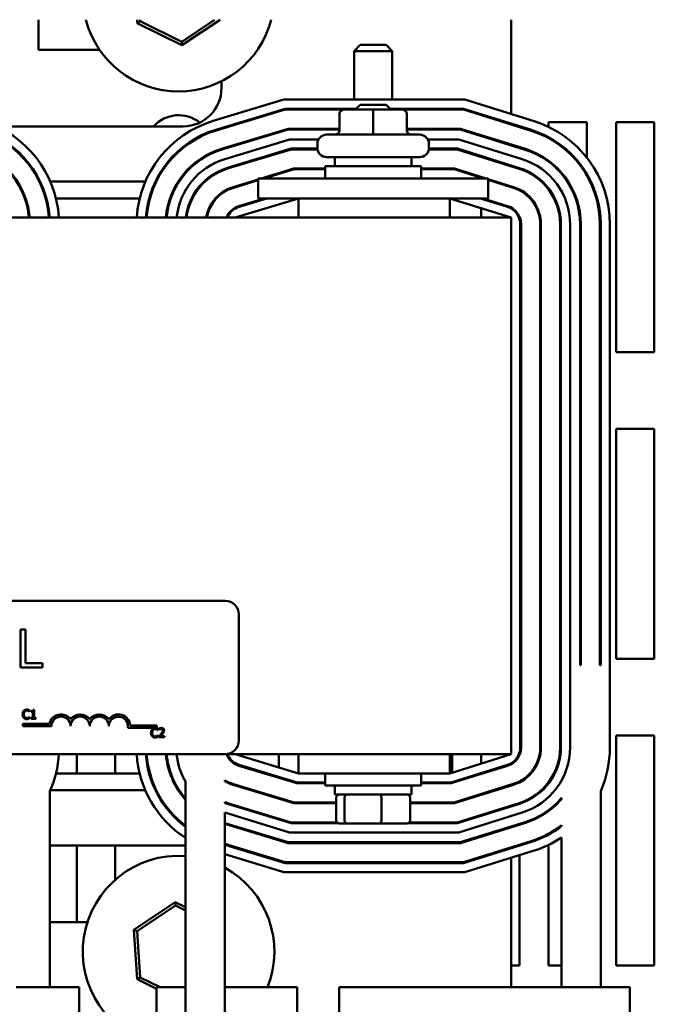
# Model space of a CAD drawing. Units: inches. Extents: x 0.05 to 2.15, y 0.02 to 1.67.
# Drawn here: x 0.82 to 0.89, y 1.46 to 1.57 of the extents above; entities that cross this region are included whole.
import ezdxf

# ---------------------------------------------------------------- set-up
doc = ezdxf.new("R2010")
doc.units = ezdxf.units.IN
doc.header["$LTSCALE"] = 0.1
doc.header["$MEASUREMENT"] = 0
doc.layers.add('Visible (ANSI)', color=7, linetype='Continuous', lineweight=50)

msp = doc.modelspace()

# ---------------------------------------------------------------- linework, layer by layer
at = {"layer": 'Visible (ANSI)'}
for p, q in [((0.8195351251318411, 1.57206250378105), (0.8195351251318411, 1.568502126580261)), ((0.8312419307307184, 1.572062503781054), (0.8312703861418743, 1.571636569736089)), ((0.831619219069015, 1.571870287790349), (0.8312703861418743, 1.571636569736089)), ((0.831619219069015, 1.571870287790349), (0.8316063776793425, 1.572062503781054)), ((0.8365367492472866, 1.569452916890019), (0.831619219069015, 1.571870287790349)), ((0.8404316551701921, 1.572062503781054), (0.8365367492472866, 1.569452916890019)), ((0.8365647385560285, 1.56903395968631), (0.8410849537567294, 1.572062503781054)), ((0.8756260342227496, 1.560879592746378), (0.8756260342227496, 1.57206250378105)), ((0.8312703861418743, 1.571636569736089), (0.8365647385560285, 1.56903395968631)), ((0.8365367492472866, 1.569452916890019), (0.8365647385560285, 1.56903395968631)), ((0.8195351251318411, 1.568502126580261), (0.8267938998694678, 1.568502126580261)), ((0.8577169433136591, 1.5690657629439), (0.8569896705863865, 1.568338490216629)), ((0.861535125131841, 1.568338490216629), (0.8569896705863865, 1.568338490216629)), ((0.8569896705863865, 1.562593035671173), (0.8569896705863865, 1.568338490216629)), ((0.8577169433136591, 1.5690657629439), (0.8608078524045683, 1.5690657629439)), ((0.8608078524045683, 1.5690657629439), (0.861535125131841, 1.568338490216629)), ((0.8615351251318408, 1.562593035671173), (0.8615351251318408, 1.568338490216629)), ((0.8412623978591138, 1.564760836166428), (0.8412623978591138, 1.563956672034804)), ((0.8402675694968715, 1.560049921042154), (0.8486481941832241, 1.562593035671194)), ((0.8486481941832241, 1.562593035671194), (0.8701430168634221, 1.562593035671194)), ((0.8701430168634221, 1.562593035671194), (0.8783584682256741, 1.56002570712049)), ((0.8405843440576813, 1.559006016581844), (0.8488100688574592, 1.561502126580284)), ((0.8406107419377487, 1.558919024543484), (0.8488235584136454, 1.561411217489376)), ((0.8488100688574592, 1.561502126580284), (0.8572442160409313, 1.561502126580284)), ((0.8488235584136454, 1.561411217489376), (0.8556845797887676, 1.561411217489376)), ((0.8592589411520851, 1.561429399307573), (0.855824307173175, 1.561429399307573)), ((0.8569896705863865, 1.561429399307535), (0.8569896705863865, 1.561502126580264)), ((0.8577169433136591, 1.561974853853025), (0.8571714887682041, 1.56142939930757)), ((0.8577169433136591, 1.561974853853025), (0.860807852404568, 1.561974853853025)), ((0.8626970318380234, 1.561429399307573), (0.8592589411520851, 1.561429399307573)), ((0.860807852404568, 1.561974853853025), (0.8613533069500228, 1.56142939930757)), ((0.8612805796772954, 1.561502126580284), (0.8699765322203153, 1.561502126580284)), ((0.8615351251318408, 1.561429399307535), (0.8615351251318408, 1.561502126580264)), ((0.8627004885450515, 1.56142939930757), (0.8626970318380234, 1.561429399307573)), ((0.8628402159294593, 1.561411217489376), (0.8699626585000565, 1.561411217489376)), ((0.8699626585000565, 1.561411217489376), (0.8780059614156044, 1.558897685328267)), ((0.8699765322203153, 1.561502126580284), (0.8780330773240713, 1.55898445623536)), ((0.8552785784928675, 1.560883944762118), (0.8552785784928675, 1.558974853853027)), ((0.85925839246843, 1.560883944762118), (0.85925839246843, 1.558974853853028)), ((0.8632422118346758, 1.560883944762118), (0.8632422118346758, 1.558974853853027)), ((0.8632462172253593, 1.560883944762117), (0.8632462172253593, 1.558974853853024)), ((0.8367169433136592, 1.55941121748935), (0.8149896705863865, 1.55941121748935)), ((0.8412706889394357, 1.55674422358451), (0.8491607973183019, 1.559138490216648)), ((0.8412970868195033, 1.556657231546149), (0.8491742868744884, 1.559047581125738)), ((0.8491607973183019, 1.559138490216648), (0.8552785784928675, 1.559138490216648)), ((0.8491742868744884, 1.559047581125738), (0.8552785784928673, 1.559047581125738)), ((0.8632462172253593, 1.559138490216648), (0.8696158154935835, 1.559138490216648)), ((0.8632462172253593, 1.559047581125738), (0.8696019417733246, 1.559047581125738)), ((0.8696019417733246, 1.559047581125738), (0.8773009477954647, 1.556641641743819)), ((0.8696158154935835, 1.559138490216648), (0.8773280637039317, 1.556728412650915)), ((0.8756260342227496, 1.559641412576008), (0.8756260342227496, 1.5597366572045)), ((0.87662603422275, 1.559424157204498), (0.87662603422275, 1.559328912576009)), ((0.8800805796772952, 1.55990212658026), (0.88462603422275, 1.55990212658026)), ((0.8800805796772952, 1.559347553643521), (0.8800805796772952, 1.55990212658026)), ((0.88462603422275, 1.55990212658026), (0.88462603422275, 1.555695396536301)), ((0.8880805796772951, 1.55990212658026), (0.89262603422275, 1.55990212658026)), ((0.8880805796772951, 1.532629399307531), (0.8880805796772951, 1.55990212658026)), ((0.89262603422275, 1.55990212658026), (0.89262603422275, 1.532629399307531)), ((0.8416402592603806, 1.555526335047489), (0.8493496511049095, 1.557865762943928)), ((0.8493496511049095, 1.557865762943928), (0.8527801036055374, 1.557865762943928)), ((0.8537351251318407, 1.558429399307571), (0.864789670586386, 1.558429399307571)), ((0.8657446921126892, 1.557865762943928), (0.8694215834099589, 1.557865762943928)), ((0.8694215834099589, 1.557865762943928), (0.876948440985395, 1.555513619951604)), ((0.8800805796772952, 1.558021008856659), (0.8800805796772952, 1.55812429812084)), ((0.8419570338211902, 1.55448243058718), (0.8495115257791447, 1.556774853853019)), ((0.8419834317012576, 1.554395438548823), (0.8495250153353309, 1.55668394476211)), ((0.8495115257791447, 1.556774853853019), (0.8526466429829609, 1.556774853853019)), ((0.8495250153353309, 1.55668394476211), (0.8526565585900252, 1.55668394476211)), ((0.8526442160409317, 1.556847581125754), (0.8526442160409317, 1.557338490216663)), ((0.8658682371282015, 1.55668394476211), (0.8692412250465928, 1.55668394476211)), ((0.8658781527352658, 1.556774853853019), (0.8692550987668518, 1.556774853853019)), ((0.865880579677295, 1.556847581125754), (0.865880579677295, 1.557338490216663)), ((0.8692412250465928, 1.55668394476211), (0.8765959341753253, 1.554385598159379)), ((0.8692550987668518, 1.556774853853019), (0.876623050083792, 1.554472369066474)), ((0.8756260342227496, 1.557165052235268), (0.8756260342227496, 1.55726029686376)), ((0.87662603422275, 1.556947796863759), (0.87662603422275, 1.556852552235269)), ((0.864789670586386, 1.555756672034845), (0.8537351251318407, 1.555756672034845)), ((0.8547169433136588, 1.555756672034845), (0.8547169433136588, 1.554683944762117)), ((0.8638078524045679, 1.555756672034845), (0.8638078524045679, 1.554683944762117)), ((0.8459676698133844, 1.553229399307563), (0.8498622542399875, 1.554411217489381)), ((0.8462807427870016, 1.553229399307563), (0.8498757437961739, 1.554320308398474)), ((0.8498622542399875, 1.554411217489381), (0.8535805796772951, 1.554411217489381)), ((0.8498757437961739, 1.554320308398474), (0.8535805796772951, 1.554320308398474)), ((0.8535805796772951, 1.554683944762117), (0.8649442160409316, 1.554683944762117)), ((0.8535805796772951, 1.55322939930757), (0.8535805796772951, 1.554683944762117)), ((0.8649442160409316, 1.55322939930757), (0.8649442160409316, 1.554683944762117)), ((0.8649442160409316, 1.554411217489381), (0.8688943820401199, 1.554411217489381)), ((0.8649442160409316, 1.554320308398474), (0.8688805083198612, 1.554320308398474)), ((0.8688805083198612, 1.554320308398474), (0.8723714174107705, 1.553229399307563)), ((0.8688943820401199, 1.554411217489381), (0.8726762002219384, 1.553229399307563)), ((0.8756260342227496, 1.554688691894529), (0.8756260342227496, 1.55478393652302)), ((0.87662603422275, 1.554471435791425), (0.87662603422275, 1.554376116384371)), ((0.8800805796772952, 1.555222792650754), (0.8800805796772952, 1.555335916100649)), ((0.8426433787029449, 1.552220637589846), (0.8456260342227498, 1.553125729414106)), ((0.8728987614954771, 1.553229399307585), (0.84562603422275, 1.553229399307585)), ((0.84562603422275, 1.550865762943949), (0.84562603422275, 1.553229399307585)), ((0.8728987614954771, 1.550865762943949), (0.8728987614954771, 1.553229399307585)), ((0.8728987614954771, 1.553159848909583), (0.8759180364636527, 1.552216325482028)), ((0.8728987614954771, 1.553064604281094), (0.8758909205551857, 1.552129554574935)), ((0.88462603422275, 1.55376616439298), (0.88462603422275, 1.553585706140373)), ((0.8196429658999896, 1.552865762943904), (0.8197438962643071, 1.552865762943904)), ((0.820942328150669, 1.552865762943904), (0.8322218367171322, 1.552865762943904)), ((0.83342060939486, 1.552865762943904), (0.8335215720232237, 1.552865762943904)), ((0.8361249509600543, 1.552865762943904), (0.8362334086049434, 1.552865762943904)), ((0.8391755113814582, 1.552865762943904), (0.8393086807294778, 1.552865762943904)), ((0.8426697765830123, 1.552133645551488), (0.8456260342227498, 1.553030726894729)), ((0.8447693361436602, 1.552865762943904), (0.8450824091172773, 1.552865762943904)), ((0.8735350537744068, 1.552865762943904), (0.8738398365855751, 1.552865762943904)), ((0.8756260342227496, 1.552212331553795), (0.8756260342227496, 1.552307576182285)), ((0.87662603422275, 1.551929120739013), (0.87662603422275, 1.551827004289366)), ((0.8800805796772952, 1.551912109931705), (0.8800805796772952, 1.55206276926546)), ((0.8179195948839865, 1.550865762943903), (0.8180158980468965, 1.550865762943903)), ((0.820394271320508, 1.550865762943903), (0.8204885031783057, 1.550865762943903)), ((0.8216154300515185, 1.550865762943903), (0.8315474524876737, 1.550865762943903)), ((0.83267455097978, 1.550865762943903), (0.8327687987499534, 1.550865762943903)), ((0.8351476859651388, 1.550865762943903), (0.8352440158272306, 1.550865762943903)), ((0.8377045288941122, 1.550865762943903), (0.8378059384380762, 1.550865762943903)), ((0.8405257315192901, 1.550865762943903), (0.8406483889285857, 1.550865762943903)), ((0.8503883469312516, 1.55086576294393), (0.842898761495477, 1.548593035671203)), ((0.8433297235846993, 1.549958844592513), (0.8463183982742274, 1.550865762943928)), ((0.8433561214647667, 1.549871852554155), (0.8466314712478444, 1.55086576294393)), ((0.8728987614954771, 1.550865762943949), (0.84562603422275, 1.550865762943949)), ((0.8503883469312516, 1.548593035671213), (0.8503883469312516, 1.550865762943939)), ((0.8756260342227496, 1.548593035671203), (0.8683533069500224, 1.55086576294393)), ((0.8683533069500224, 1.548593035671213), (0.8683533069500224, 1.550865762943939)), ((0.8720107006840386, 1.55086576294393), (0.8751859069350459, 1.549873510990489)), ((0.8720805796772954, 1.550843925758504), (0.8720805796772954, 1.550865762943895)), ((0.8723154834952067, 1.550865762943928), (0.8752130228435131, 1.549960281897583)), ((0.8720805796772954, 1.548593035671168), (0.8720805796772954, 1.549700990216624)), ((0.8756260342227496, 1.548593035671213), (0.7119896705863866, 1.548593035671213)), ((0.8756260342227496, 1.48495667203485), (0.8756260342227496, 1.548593035671213)), ((0.87662603422275, 1.548681732763028), (0.87662603422275, 1.548414250547505)), ((0.8767169433136587, 1.547791009220232), (0.8767169433136587, 1.485758698485811)), ((0.8768078524045678, 1.54779100922023), (0.8768078524045678, 1.485758698485807)), ((0.8790805796772952, 1.54779100922023), (0.879080579677295, 1.485758698485807)), ((0.8791714887682042, 1.54779100922023), (0.8791714887682042, 1.485758698485807)), ((0.8814442160409311, 1.54779100922023), (0.8814442160409311, 1.485758698485807)), ((0.8815351251318405, 1.54779100922023), (0.8815351251318405, 1.485758698485807)), ((0.8826260342227495, 1.54779100922023), (0.8826260342227495, 1.485758698485807)), ((0.8838078524045677, 1.547791009220223), (0.8838078524045677, 1.495502126580284)), ((0.8838987614954769, 1.547791009220223), (0.8838987614954769, 1.495502126580284)), ((0.886171488768204, 1.547791009220223), (0.886171488768204, 1.495502126580284)), ((0.8862623978591134, 1.547791009220223), (0.8862623978591132, 1.495502126580284)), ((0.8873533069500222, 1.547791009220223), (0.8873533069500222, 1.4857586984858)), ((0.8815351251318407, 1.532629399307531), (0.8814442160409317, 1.532629399307531)), ((0.8838987614954771, 1.532629399307531), (0.883807852404568, 1.532629399307531)), ((0.89262603422275, 1.532629399307531), (0.8880805796772951, 1.532629399307531)), ((0.8814442160409317, 1.523538490216621), (0.8815351251318407, 1.523538490216621)), ((0.883807852404568, 1.523538490216621), (0.8838987614954771, 1.523538490216621)), ((0.8880805796772951, 1.523538490216621), (0.89262603422275, 1.523538490216621)), ((0.8880805796772951, 1.496265762943895), (0.8880805796772951, 1.523538490216621)), ((0.89262603422275, 1.523538490216621), (0.89262603422275, 1.496265762943895)), ((0.7540573578072638, 1.503138490216668), (0.841693721443627, 1.503138490216668)), ((0.8433300850799907, 1.501502126580303), (0.8433300850799907, 1.486593035671214)), ((0.8174026460818566, 1.499762390290148), (0.8174026460818566, 1.495216935812957)), ((0.8180067421387928, 1.499762390290148), (0.8174026460818566, 1.499762390290148)), ((0.8180067421387928, 1.495754728644134), (0.8180067421387928, 1.499762390290148)), ((0.8815351251318407, 1.496265762943895), (0.8814442160409317, 1.496265762943895)), ((0.8838987614954771, 1.496265762943895), (0.883807852404568, 1.496265762943895)), ((0.89262603422275, 1.496265762943895), (0.8880805796772951, 1.496265762943895)), ((0.8174026460818566, 1.495216935812957), (0.8200363575495959, 1.495216935812957)), ((0.8200363575495959, 1.495754728644134), (0.8180067421387928, 1.495754728644134)), ((0.8200363575495959, 1.495216935812957), (0.8200363575495959, 1.495754728644134)), ((0.8838987614954771, 1.495502126580284), (0.8838078524045677, 1.495502126580284)), ((0.8862623978591134, 1.495502126580284), (0.8861714887682044, 1.495502126580284)), ((0.8184912663849694, 1.489979571053386), (0.8184912663849694, 1.490154611574188)), ((0.8186813356373553, 1.490078583873233), (0.8186813356373553, 1.48997868701035)), ((0.8190199241195125, 1.49023063927514), (0.8189067666111153, 1.49023063927514)), ((0.8190199241195125, 1.489247583420939), (0.8190199241195125, 1.49023063927514)), ((0.818479773825523, 1.489979571053386), (0.8184912663849694, 1.489979571053386)), ((0.8184912663849694, 1.489383726048232), (0.8184806578685572, 1.489383726048232)), ((0.8184912663849694, 1.489210453613499), (0.8184912663849694, 1.489383726048232)), ((0.8186813356373553, 1.48997868701035), (0.8188793612770503, 1.48997868701035)), ((0.8188793612770503, 1.489247583420939), (0.8186813356373553, 1.489247583420939)), ((0.8186813356373553, 1.489247583420939), (0.8186813356373553, 1.489136193998611)), ((0.8186813356373553, 1.489136193998611), (0.8192135295440358, 1.489136193998611)), ((0.8188793612770503, 1.48997868701035), (0.8188793612770503, 1.489247583420939)), ((0.8192135295440358, 1.489247583420939), (0.8190199241195125, 1.489247583420939)), ((0.8192135295440358, 1.489136193998611), (0.8192135295440358, 1.489247583420939)), ((0.8176690455508758, 1.488270420630958), (0.8176690455508758, 1.488537657254346)), ((0.8176690455508758, 1.488537657254346), (0.8208365747441417, 1.488537657254346)), ((0.821078136459967, 1.488270420630958), (0.8176690455508758, 1.488270420630958)), ((0.8335781364599668, 1.488098526320553), (0.8301559693488318, 1.488098526320553)), ((0.8304330402730782, 1.488365762943941), (0.8335781364599668, 1.488365762943941)), ((0.8335781364599668, 1.488365762943941), (0.8335781364599668, 1.488098526320553)), ((0.8337086245497926, 1.487798276202481), (0.833720117109239, 1.487798276202481)), ((0.833720117109239, 1.487798276202481), (0.833720117109239, 1.487973316723284)), ((0.8338474193061859, 1.488003374186452), (0.8338474193061859, 1.487847782612405)), ((0.8338474193061859, 1.487847782612405), (0.8338553756934951, 1.487847782612405)), ((0.833720117109239, 1.487202431197328), (0.8337095085928268, 1.487202431197328)), ((0.833720117109239, 1.487029158762593), (0.833720117109239, 1.487202431197328)), ((0.8338244341872924, 1.487109606678721), (0.8338244341872924, 1.486954899147709)), ((0.8338244341872924, 1.486954899147709), (0.8344971909364352, 1.486954899147709)), ((0.8344971909364352, 1.48708131730162), (0.8339614608576175, 1.48708131730162)), ((0.8344971909364352, 1.486954899147709), (0.8344971909364352, 1.48708131730162)), ((0.8814442160409317, 1.487174853852985), (0.8815351251318407, 1.487174853852985)), ((0.8880805796772951, 1.487174853852985), (0.89262603422275, 1.487174853852985)), ((0.8880805796772951, 1.45990212658026), (0.8880805796772951, 1.487174853852985)), ((0.89262603422275, 1.487174853852985), (0.89262603422275, 1.45990212658026)), ((0.841693721443627, 1.48495667203485), (0.7540573578072638, 1.48495667203485)), ((0.8240805796772953, 1.482683944762078), (0.8240805796772953, 1.484956672034804)), ((0.82862603422275, 1.484956672034804), (0.82862603422275, 1.482683944762078)), ((0.841693721443627, 1.48495667203485), (0.8756260342227496, 1.48495667203485)), ((0.842898761495477, 1.484956672034839), (0.8503883469312516, 1.482683944762113)), ((0.8480805796772956, 1.483384240609178), (0.8480805796772956, 1.484956672034804)), ((0.8503883469312516, 1.48495667203485), (0.8503883469312516, 1.482683944762121)), ((0.8683533069500224, 1.482683944762113), (0.8756260342227496, 1.484956672034839)), ((0.8683533069500224, 1.48495667203485), (0.8683533069500224, 1.482683944762121)), ((0.86862603422275, 1.484956672034804), (0.86862603422275, 1.482769172034806)), ((0.8720805796772954, 1.48384871748935), (0.8720805796772954, 1.484956672034804)), ((0.87662603422275, 1.485135457158465), (0.87662603422275, 1.484867974942946)), ((0.8502129827008303, 1.481502126580291), (0.8433297235846993, 1.483590863113527)), ((0.8502264722570165, 1.481593035671203), (0.8433561214647667, 1.483677855151887)), ((0.8751859069350464, 1.48367619671555), (0.8685197915931293, 1.481593035671203)), ((0.8752130228435133, 1.483589425808455), (0.8685336653133884, 1.481502126580291)), ((0.8315474524876737, 1.482683944762085), (0.8216154300515187, 1.482683944762085)), ((0.8327687987499534, 1.482683944762085), (0.83267455097978, 1.482683944762085)), ((0.8352440158272306, 1.482683944762085), (0.8351476859651388, 1.482683944762085)), ((0.8416402592603806, 1.481768648412058), (0.8416402592603806, 1.481874465870659)), ((0.8466314712478435, 1.482683944762085), (0.8463183982742265, 1.482683944762085)), ((0.8503883469312516, 1.482683944762121), (0.8683533069500224, 1.482683944762121)), ((0.8535805796772953, 1.482683944762118), (0.8535805796772953, 1.481229399307571)), ((0.8649442160409317, 1.482683944762118), (0.8649442160409317, 1.481229399307571)), ((0.872315483495207, 1.482683944762085), (0.8720107006840393, 1.482683944762085)), ((0.8720805796772954, 1.482683944762078), (0.8720805796772954, 1.48270578194747)), ((0.8322218367171322, 1.480683944762084), (0.820942328150669, 1.480683944762084)), ((0.8335215720232241, 1.480683944762084), (0.83342060939486, 1.480683944762084)), ((0.8362334086049434, 1.480683944762084), (0.8361249509600543, 1.480683944762084)), ((0.8369896705863862, 1.457320308398474), (0.8369896705863862, 1.481708225235333)), ((0.8498622542399875, 1.479138490216655), (0.8426433787029449, 1.48132907011619)), ((0.8498757437961739, 1.479229399307563), (0.8426697765830123, 1.48141606215455)), ((0.845082409117277, 1.480683944762084), (0.8447693361436597, 1.480683944762084)), ((0.8535805796772953, 1.481502126580291), (0.8502129827008303, 1.481502126580291)), ((0.8535805796772953, 1.481593035671203), (0.8502264722570165, 1.481593035671203)), ((0.8649442160409317, 1.481229399307571), (0.8535805796772953, 1.481229399307571)), ((0.8547169433136591, 1.480156672034845), (0.8547169433136591, 1.481229399307571)), ((0.8638078524045679, 1.480156672034845), (0.8638078524045679, 1.481229399307571)), ((0.8685197915931293, 1.481593035671203), (0.8649442160409317, 1.481593035671203)), ((0.8685336653133884, 1.481502126580291), (0.8649442160409317, 1.481502126580291)), ((0.8758909205551857, 1.481420153131104), (0.8688805083198612, 1.479229399307563)), ((0.8759180364636527, 1.48133338222401), (0.8688943820401203, 1.479138490216655)), ((0.8738398365855754, 1.480683944762084), (0.8735350537744075, 1.480683944762084)), ((0.8756260342227496, 1.481242131523701), (0.8756260342227496, 1.481337376152193)), ((0.87662603422275, 1.481722703416608), (0.87662603422275, 1.481620586966959)), ((0.8800805796772952, 1.481486938440514), (0.8800805796772952, 1.481637597774269)), ((0.8208987614954772, 1.480584062314617), (0.8208987614954772, 1.457320308398465)), ((0.8547169433136591, 1.480156672034845), (0.8638078524045679, 1.480156672034845)), ((0.8548845111117334, 1.477102126580299), (0.8548845111117334, 1.479793035671206)), ((0.8558567142693568, 1.477102126580299), (0.8558567142693568, 1.479793035671209)), ((0.8602346010167368, 1.477102126580299), (0.8602346010167368, 1.479793035671209)), ((0.8636402846064934, 1.477102126580299), (0.8636402846064934, 1.479793035671209)), ((0.8816078524045678, 1.479622395455798), (0.8816078524045678, 1.479762032745574)), ((0.8862623978591134, 1.480584062314617), (0.8862623978591134, 1.457320308398465)), ((0.8416402592603806, 1.479171707261813), (0.8416402592603806, 1.479268295096423)), ((0.8495115257791447, 1.47677485385302), (0.8419570338211902, 1.479067277118855)), ((0.8495250153353309, 1.476865762943928), (0.8419834317012576, 1.479154269157215)), ((0.8548845111117334, 1.479138490216655), (0.8498622542399875, 1.479138490216655)), ((0.8548845111117334, 1.479229399307563), (0.8498757437961739, 1.479229399307563)), ((0.8688805083198612, 1.479229399307563), (0.8636402846064934, 1.479229399307563)), ((0.8688943820401203, 1.479138490216655), (0.8636402846064934, 1.479138490216655)), ((0.8765959341753253, 1.479164109546658), (0.8692412250465931, 1.476865762943928)), ((0.876623050083792, 1.479077338639563), (0.869255098766852, 1.47677485385302)), ((0.8756260342227496, 1.478765771182956), (0.8756260342227496, 1.478861015811444)), ((0.87662603422275, 1.479173591321603), (0.87662603422275, 1.479078271914549)), ((0.8800805796772952, 1.478213791605323), (0.8800805796772952, 1.478326915055219)), ((0.8416402592603806, 1.478023372658548), (0.8416402592603806, 1.439138490216655)), ((0.8493496511049095, 1.47568394476211), (0.8416402592603806, 1.478023372658548)), ((0.8769484409853952, 1.478036087754434), (0.869421583409959, 1.47568394476211)), ((0.8491742868744879, 1.474502126580284), (0.8416402592603806, 1.476788339906629)), ((0.8491607973183019, 1.474411217489374), (0.8416402592603806, 1.476693337387251)), ((0.8551100462857586, 1.47677485385302), (0.8495115257791447, 1.47677485385302)), ((0.8549804910980991, 1.476865762943928), (0.8495250153353309, 1.476865762943928)), ((0.8548845111117337, 1.476774853852992), (0.8548845111117337, 1.476865762943899)), ((0.8552843181206267, 1.476738490216663), (0.8561677356017547, 1.476738490216663)), ((0.8561677356017547, 1.476738490216663), (0.8601458153402415, 1.476738490216663)), ((0.8601458153402415, 1.476738490216663), (0.8632404775976003, 1.476738490216663)), ((0.869255098766852, 1.47677485385302), (0.8634147494324682, 1.47677485385302)), ((0.8692412250465931, 1.476865762943928), (0.8635443046201275, 1.476865762943928)), ((0.8636402846064934, 1.476774853852993), (0.8636402846064934, 1.4768657629439)), ((0.8773009477954647, 1.476908065962204), (0.869601941773325, 1.474502126580284)), ((0.8773280637039317, 1.47682129505511), (0.8696158154935837, 1.474411217489374)), ((0.8756260342227496, 1.476289410842215), (0.8756260342227496, 1.476384655470704)), ((0.87662603422275, 1.476697155470705), (0.87662603422275, 1.476601910842215)), ((0.8816078524045678, 1.47640426346569), (0.8816078524045678, 1.476518488120051)), ((0.869421583409959, 1.47568394476211), (0.8493496511049095, 1.47568394476211)), ((0.8800805796772952, 1.475425409585134), (0.8800805796772952, 1.475528698849315)), ((0.8816078524045678, 1.457320308398465), (0.8816078524045678, 1.47506840784197)), ((0.8208987614954772, 1.474138490216624), (0.8367169433136592, 1.474138490216624)), ((0.8240805796772953, 1.465047581125715), (0.8240805796772953, 1.474138490216624)), ((0.82862603422275, 1.474138490216624), (0.82862603422275, 1.470035451267929)), ((0.8488235584136452, 1.472138490216649), (0.8416402592603806, 1.474318274402805)), ((0.848810068857459, 1.47204758112574), (0.8416402592603806, 1.474223271883428)), ((0.8696158154935837, 1.474411217489374), (0.8491607973183019, 1.474411217489374)), ((0.869601941773325, 1.474502126580284), (0.8491742868744879, 1.474502126580284)), ((0.8780059614156044, 1.474652022377755), (0.8699626585000565, 1.472138490216649)), ((0.8780330773240713, 1.474565251470661), (0.8699765322203153, 1.47204758112574)), ((0.8756260342227496, 1.473813050501474), (0.8756260342227496, 1.473908295129964)), ((0.87662603422275, 1.474220795129963), (0.87662603422275, 1.474125550501474)), ((0.8800805796772952, 1.45990212658026), (0.8800805796772952, 1.47420215406245)), ((0.8486481941832238, 1.470956672034831), (0.8416402592603806, 1.473083241650896)), ((0.8783584682256741, 1.473524000585534), (0.8701430168634225, 1.470956672034831)), ((0.8756260342227496, 1.457320308398443), (0.8756260342227496, 1.472670114959594)), ((0.87662603422275, 1.472982614959593), (0.8766260342227497, 1.45990212658026)), ((0.8699765322203153, 1.47204758112574), (0.848810068857459, 1.47204758112574)), ((0.8699626585000565, 1.472138490216649), (0.8488235584136452, 1.472138490216649)), ((0.8701430168634225, 1.470956672034831), (0.8486481941832238, 1.470956672034831)), ((0.835778238980381, 1.46742483892876), (0.8308771363540504, 1.464141100266405)), ((0.8312539585899331, 1.463955861116954), (0.8358062282891227, 1.467005881725051)), ((0.8358062282891227, 1.467005881725051), (0.835778238980381, 1.46742483892876)), ((0.8369896705863864, 1.466829320567728), (0.835778238980381, 1.46742483892876)), ((0.8358062282891227, 1.467005881725051), (0.8369896705863864, 1.46642412241338)), ((0.8253632274650765, 1.465047581125715), (0.8208987614954772, 1.465047581125715)), ((0.8312539585899331, 1.463955861116954), (0.8308771363540504, 1.464141100266405)), ((0.8308771363540504, 1.464141100266405), (0.8312703861418741, 1.45825475155427)), ((0.831619219069015, 1.45848846960853), (0.8312539585899331, 1.463955861116954)), ((0.8766260342227497, 1.45990212658026), (0.8756260342227502, 1.45990212658026)), ((0.8816078524045682, 1.45990212658026), (0.8800805796772952, 1.45990212658026)), ((0.89262603422275, 1.45990212658026), (0.8880805796772951, 1.45990212658026)), ((0.831619219069015, 1.45848846960853), (0.8312703861418741, 1.45825475155427)), ((0.8339955478330064, 1.457320308398444), (0.831619219069015, 1.45848846960853)), ((0.8168926800281116, 1.457320308398466), (0.8243533069500227, 1.457320308398465)), ((0.8243533069500227, 1.457320308398465), (0.8243533069500227, 1.439138490216648)), ((0.8312703861418741, 1.45825475155427), (0.8335351251318407, 1.457141445904338)), ((0.8369896705863862, 1.45732030839848), (0.8335351251318407, 1.45732030839848)), ((0.8335351251318407, 1.439138490216663), (0.8335351251318407, 1.45732030839848)), ((0.8369896705863862, 1.45732030839848), (0.8369896705863862, 1.439138490216663)), ((0.8502428934036936, 1.457320308398472), (0.8416402592603803, 1.457320308398472)), ((0.8502428934036936, 1.439138490216653), (0.8502428934036936, 1.457320308398472)), ((0.882256316391748, 1.457320308398466), (0.8552326232516605, 1.457320308398466)), ((0.8552326232516605, 1.457320308398466), (0.8552326232516605, 1.439138490216649)), ((0.882256316391748, 1.457320308398466), (0.8897169433136589, 1.457320308398465)), ((0.8897169433136586, 1.457320308398465), (0.8897169433136586, 1.439138490216648))]:
    msp.add_line(p, q, dxfattribs=at)
for centre, radius, start, end in [((0.8361714887682046, 1.574920308398444), 0.0113636363636363, 194.5655111758158, 345.4344888241841), ((0.8367169433136592, 1.563956672034804), 0.0045454545454545, 270, 0), ((0.8439896705863862, 1.547784043633527), 0.0128181818181818, 106.8805086908091, 176.3814948915472), ((0.8361714887682051, 1.556738490216624), 0.004, 51.20177607699229, 138.0731087143219), ((0.8091714887682043, 1.547791009220223), 0.0116363636363636, 3.952196193038927, 72.64597536373877), ((0.8091714887682043, 1.547791009220223), 0.0117272727272727, 3.921510895432207, 72.64597536373867), ((0.8091714887682043, 1.547791009220223), 0.0128181818181818, 3.587308087373818, 72.64597536373877), ((0.8439896705863862, 1.547784043633527), 0.0117272727272727, 106.880508690809, 176.0443768664329), ((0.8439896705863862, 1.547784043633527), 0.0116363636363636, 106.8805086908096, 176.0134237887595), ((0.8745351251318405, 1.547791009220223), 0.0116363636363636, 0, 72.64597536373877), ((0.8745351251318405, 1.547791009220223), 0.0117272727272727, 0, 72.64597536373867), ((0.8745351251318405, 1.547791009220223), 0.0128181818181818, 0, 72.64597536373877), ((0.8537351251318407, 1.557338490216663), 0.0010909090909091, 90, 180), ((0.864789670586386, 1.557338490216663), 0.0010909090909091, 0, 90), ((0.8091714887682043, 1.547791009220223), 0.0092727272727272, 4.961886492828361, 72.64597536373745), ((0.8091714887682043, 1.547791009220223), 0.0093636363636363, 4.913593805832288, 72.64597536373734), ((0.8439896705863862, 1.547784043633527), 0.0093636363636363, 106.8805086908098, 175.0436254095864), ((0.8439896705863862, 1.547784043633527), 0.0092727272727272, 106.8805086908097, 174.9949101296383), ((0.8537351251318407, 1.556847581125754), 0.0010909090909091, 180, 270), ((0.864789670586386, 1.556847581125754), 0.0010909090909091, 270, 0), ((0.8745351251318405, 1.547791009220223), 0.0092727272727273, 0, 72.64597536373823), ((0.8745351251318405, 1.547791009220223), 0.0093636363636363, 0, 72.64597536373898), ((0.8439896705863862, 1.547784043633537), 0.008090909090909, 106.8805086908096, 174.2615332076554), ((0.8745351251318405, 1.54779100922023), 0.0080909090909091, 0, 72.64597536373914), ((0.8439896705863862, 1.547784043633537), 0.007, 106.8805086908106, 173.3634803512279), ((0.8439896705863862, 1.547784043633537), 0.0069090909090909, 106.88050869081, 173.2757572514099), ((0.8745351251318405, 1.54779100922023), 0.0069090909090909, 0, 72.64597536373924), ((0.8745351251318405, 1.54779100922023), 0.007, 0, 72.64597536373908), ((0.8439896705863862, 1.547784043633537), 0.0046363636363636, 106.8805086908114, 169.9511078873154), ((0.8439896705863862, 1.547784043633537), 0.0045454545454545, 106.8805086908094, 169.7479794219594), ((0.8745351251318405, 1.54779100922023), 0.0045454545454545, 0, 72.64597536373847), ((0.8745351251318405, 1.54779100922023), 0.0046363636363636, 0, 72.64597536373827), ((0.8361714887681294, 1.546265762944125), 0.0039999999997572, 106.8945030467158, 108.4284858977872), ((0.8361714887682093, 1.546265762943908), 0.0039999999999877, 71.15945857570401, 72.46184717727473), ((0.8439896705863862, 1.547784043633537), 0.0022727272727272, 106.8805086908138, 159.14792276848), ((0.8439896705863862, 1.547784043633539), 0.0021818181818181, 106.88050869081, 158.2357754465476), ((0.8745351251318405, 1.547791009220232), 0.0021818181818182, 0, 72.64597536373955), ((0.8745351251318405, 1.54779100922023), 0.0022727272727273, 0, 72.64597536374457), ((0.8361714847340161, 1.546265760057641), 0.0040000049603581, 35.5785257364786, 35.58507372973843), ((0.841693721443627, 1.501502126580303), 0.0016363636363636, 0, 90), ((0.8222145000963305, 1.488270420630958), 0.0014036002597518, 35.942514692951, 169.0242400062549), ((0.8222145000963305, 1.488270420630958), 0.0011363636363575, 0, 180), ((0.8244872273690578, 1.488270420630958), 0.0014036002597468, 35.9425146929524, 144.0574853070409), ((0.8244872273690578, 1.488270420630958), 0.0011363636363636, 0, 180), ((0.826759954641785, 1.488270420630958), 0.0014036002597534, 35.94251469295449, 144.0574853070514), ((0.826759954641785, 1.488270420630958), 0.0011363636363636, 0, 180), ((0.8290326819145123, 1.488270420630958), 0.0014036002597865, 3.894927878494064, 144.0574853070477), ((0.8290326819145123, 1.488270420630958), 0.0011363636363636, 351.2996422013277, 180), ((0.8416937214436272, 1.486593035671214), 0.0016363636363636, 270, 0), ((0.8745351251318405, 1.485758698485811), 0.0021818181818182, 287.3540246362605, 0), ((0.8745351251318405, 1.485758698485807), 0.0022727272727273, 287.3540246362642, 0), ((0.8745351251318405, 1.485758698485807), 0.0045454545454546, 287.3540246362615, 0), ((0.8745351251318405, 1.485758698485807), 0.0046363636363636, 287.3540246362617, 0), ((0.8745351251318405, 1.485758698485807), 0.0069090909090909, 287.3540246362608, 0), ((0.8745351251318405, 1.485758698485807), 0.007, 287.3540246362609, 0), ((0.8745351251318405, 1.485758698485807), 0.0080909090909091, 287.3540246362619, 0), ((0.8745351251318407, 1.4857586984858), 0.0128181818181816, 336.1906237743033, 0), ((0.8091714887682044, 1.4857586984858), 0.0128181818181817, 336.1906237743036, 356.4126919126263), ((0.8439896705863862, 1.485765664072494), 0.0128181818181818, 183.6185051084527, 236.9001826305097), ((0.8439896705863862, 1.485765664072494), 0.0117272727272728, 183.955623133567, 233.351857720456), ((0.8439896705863862, 1.485765664072494), 0.0116363636363636, 183.9865762112405, 233.0181143808588), ((0.8439896705863862, 1.485765664072494), 0.0093636363636363, 184.9563745904135, 221.6194371591968), ((0.8439896705863862, 1.485765664072494), 0.0092727272727273, 185.0050898703616, 220.9831959417324), ((0.8439896705863862, 1.4857656640725), 0.008090909090909, 185.7384667923426, 210.0980441867248), ((0.8439896705863862, 1.4857656640725), 0.0022727272727273, 200.8520772315186, 253.1194913091895), ((0.8439896705863862, 1.485765664072504), 0.0021818181818182, 201.764224553451, 253.11949130919), ((0.8439896705863862, 1.4857656640725), 0.0045454545454543, 238.8774365915991, 253.1194913091912), ((0.8439896705863862, 1.4857656640725), 0.0046363636363639, 239.5533550097844, 253.1194913091896), ((0.8745351251318405, 1.4857586984858), 0.0092727272727272, 287.3540246362626, 319.7068009886308), ((0.8745351251318405, 1.4857586984858), 0.0093636363636364, 287.3540246362619, 319.0550701154299), ((0.8439896705863889, 1.48576566407251), 0.0069090909090998, 250.1203004211208, 253.1194913091887), ((0.8439896705863825, 1.48576566407249), 0.0069999999999882, 250.3891360136357, 253.1194913091935), ((0.8745351251318405, 1.4857586984858), 0.0116363636363636, 287.3540246362616, 307.4314999885735), ((0.8745351251318405, 1.4857586984858), 0.0117272727272726, 287.3540246362613, 307.0922985979382), ((0.8745351251318405, 1.4857586984858), 0.0128181818181818, 287.3540246362619, 303.4887368143246), ((0.8367169433136592, 1.469593035671173), 0.0045454545454503, 86.56018723248775, 90.00000000000175), ((0.8361714887682046, 1.461538490216625), 0.0113636363636364, 85.87113127876344, 256.5851512437689), ((0.8361714887682046, 1.461538490216625), 0.0113636363636364, 338.2103565621051, 61.23280878146054)]:
    msp.add_arc(centre, radius, start, end, dxfattribs=at)
for centre, major_axis, ratio, start_param, end_param in [((0.855824307173175, 1.560883944762118), (0.0005457286803077, -1e-16), 0.9994976718962716, 1.570796326795063, 3.14159265358979), ((0.8592589411520851, 1.560883944762118), (0, -0.0005454545454545), 0.0010059200346204, 3.141592992408636, 4.712388980383662), ((0.8626970318380234, 1.560883944762118), (0, -0.0005454545454545), 0.9994966605294509, 1.570796326794894, 3.141592653589618), ((0.8627004885450515, 1.560883944762117), (-0.0005457286803077, 1e-16), 0.9994976718962716, 3.14159265358979, 4.712388980384856), ((0.8547328498125597, 1.558974853853027), (-0.0005457286803077, 1e-16), 0.9994976718962703, 1.570796326795066, 3.141592653589792), ((0.8592578437847747, 1.558974853853028), (0, 0.0005454545454545), 0.0010059200346222, 3.141592986651598, 4.712388980383662), ((0.8637873918313284, 1.558974853853027), (0, 0.0005454545454545), 0.99949666052945, 1.570796326794898, 3.141592653589626), ((0.8637919459056671, 1.558974853853024), (-0.0005457286803077, 1e-16), 0.9994976718962714, 0, 1.570796326795069), ((0.8552843181206267, 1.479793035671206), (0.0003998070088931, 0), 0.9095297369675437, 1.570796326794809, 3.141592653589792), ((0.8561677356017547, 1.479793035671209), (0, 0.0003636363636364), 0.8553086640941312, 3.138e-13, 1.570796326794896), ((0.8601458153402415, 1.479793035671209), (0, 0.0003636363636364), 0.2441606103620199, 4.712388980384688, 6.283185307173992), ((0.8632404775976003, 1.479793035671209), (-0.0003998070088931, 0), 0.909529736967544, 3.141592653589792, 4.712388980384601), ((0.8552843181206267, 1.477102126580299), (0.0003998070088931, 0), 0.9095297369675449, 3.141592653589796, 4.712388980384607), ((0.8561677356017547, 1.477102126580299), (0, -0.0003636363636364), 0.8553086640941314, 4.712388980384687, 6.283185307179897), ((0.8601458153402415, 1.477102126580299), (0, -0.0003636363636364), 0.2441606103620206, 0, 1.570796326794896), ((0.8632404775976003, 1.477102126580299), (-0.0003998070088931, 0), 0.9095297369675432, 1.570796326794809, 3.141592653589792)]:
    msp.add_ellipse(centre, major_axis=major_axis, ratio=ratio, start_param=start_param, end_param=end_param, dxfattribs=at)
for points, knots in [([(0.8177999447321052, 1.490096264733918), (0.8177440487966819, 1.490032916007105), (0.8177145607570125, 1.489965569532598), (0.8176727176113132, 1.489843747716004), (0.8176638021048148, 1.489760713359844), (0.8176638021048148, 1.489680764507775)], [-0.0539151519102708, -0.0539151519102708, -0.0539151519102708, -0.0539151519102708, -0.033506563902055, -0.033506563902055, 0, 0, 0, 0]), ([(0.8181544459888808, 1.490246552049758), (0.8181160018232136, 1.490246552049758), (0.8180776374780883, 1.49024306130602), (0.8180047177479423, 1.490227572295908), (0.8179709309022154, 1.49021628889568), (0.8178851590545217, 1.490175220219025), (0.81783915608786, 1.490140245038348), (0.8177999447321052, 1.490096264733918)], [-0.0560015917496441, -0.0560015917496441, -0.0560015917496441, -0.0560015917496441, -0.039855145468534, -0.039855145468534, -0.0246941942448645, -0.0246941942448645, 0, 0, 0, 0]), ([(0.8178149734636893, 1.489680764507775), (0.8178149734636893, 1.489745741373563), (0.8178223018207695, 1.489822945663235), (0.8178648197623337, 1.489938922685284), (0.8178848765818058, 1.489977387140613), (0.817912218197468, 1.490010512559588)], [-0.0517877902681915, -0.0517877902681915, -0.0517877902681915, -0.0517877902681915, -0.0180011003854734, -0.0180011003854734, 0, 0, 0, 0]), ([(0.817912218197468, 1.490010512559588), (0.8179287197191664, 1.49002981622648), (0.8179470904289496, 1.490047196808785), (0.8179875698207926, 1.490077007289825), (0.8180091265759591, 1.49008914699835), (0.8180707897118145, 1.490114932059371), (0.8181113985114139, 1.490122786024951), (0.8181535619458465, 1.490122786024951)], [-0.0385682893952835, -0.0385682893952835, -0.0385682893952835, -0.0385682893952835, -0.028011439260228, -0.028011439260228, -0.0176706953707467, -0.0176706953707467, 0, 0, 0, 0]), ([(0.8181535619458465, 1.490122786024951), (0.818214648745693, 1.490122786024951), (0.8182511049918648, 1.490112710040544), (0.8182977475803642, 1.490098843325044), (0.8183281620951927, 1.490086520538314), (0.8183568918437478, 1.490070627485924)], [-0.0203942810788827, -0.0203942810788827, -0.0203942810788827, -0.0203942810788827, -0.0137601933590021, -0.0137601933590021, 0, 0, 0, 0]), ([(0.8183462833273351, 1.49021826267266), (0.8183062607510777, 1.49023044345674), (0.818271046006545, 1.490236348303966), (0.8182234911031603, 1.490244201407277), (0.8181888468882513, 1.490246552049758), (0.8181544459888808, 1.490246552049758)], [-0.0201973989401268, -0.0201973989401268, -0.0201973989401268, -0.0201973989401268, -0.0144174169261565, -0.0144174169261565, 0, 0, 0, 0]), ([(0.8184912663849694, 1.490154611574188), (0.8184578074934631, 1.490172565125726), (0.8184319445521934, 1.490184347442987), (0.8183948278353774, 1.490200893449278), (0.8183707589532486, 1.490210308094239), (0.8183462833273351, 1.49021826267266)], [-0.0170319629766848, -0.0170319629766848, -0.0170319629766848, -0.0170319629766848, -0.010785875246212, -0.010785875246212, 0, 0, 0, 0]), ([(0.8183568918437478, 1.490070627485924), (0.8183989355742461, 1.490047460532383), (0.8184117023162594, 1.490037294024371), (0.8184461953717619, 1.490008887978665), (0.8184644210000481, 1.489993528167453), (0.818479773825523, 1.489979571053386)], [-0.0188313320396117, -0.0188313320396117, -0.0188313320396117, -0.0188313320396117, -0.0086957976568505, -0.0086957976568505, 0, 0, 0, 0]), ([(0.8189067666111153, 1.49023063927514), (0.8189055871521924, 1.490215896038604), (0.8189033398539514, 1.490200971352788), (0.8188961937135463, 1.490174347416028), (0.8188916433475733, 1.490162273399034), (0.8188786795023107, 1.490139026360913), (0.8188701510345847, 1.490128329318249), (0.8188533484854768, 1.490114404514096), (0.8188398061786035, 1.490104386308054), (0.8187756529873528, 1.490082663263774), (0.8187279443142674, 1.490078583873233), (0.8186813356373553, 1.490078583873233)], [-0.100543813545194, -0.100543813545194, -0.100543813545194, -0.100543813545194, -0.0762723394808452, -0.0762723394808452, -0.0553229370280571, -0.0553229370280571, -0.0326179861171785, -0.0326179861171785, -0.0195336964938894, -0.0195336964938894, 0, 0, 0, 0]), ([(0.8176638021048148, 1.489680764507775), (0.8176638021048148, 1.489563362916958), (0.817683216022063, 1.48947302871635), (0.8177346539378739, 1.489348332348644), (0.8177630763096277, 1.489300773499651), (0.8178008287751396, 1.489259960023423)], [-0.0565393026812022, -0.0565393026812022, -0.0565393026812022, -0.0565393026812022, -0.0233005597948331, -0.0233005597948331, 0, 0, 0, 0]), ([(0.8178008287751396, 1.489259960023423), (0.8178223332384087, 1.489236421354168), (0.817846111941728, 1.489215451498311), (0.817906017980002, 1.489173978087199), (0.8179365022436176, 1.489160320040109), (0.8180185621492762, 1.489127576925043), (0.8180844168722519, 1.489116745051856), (0.8181517938597778, 1.489116745051856)], [-0.0438623248829608, -0.0438623248829608, -0.0438623248829608, -0.0438623248829608, -0.0370252657465907, -0.0370252657465907, -0.0282376954721109, -0.0282376954721109, 0, 0, 0, 0]), ([(0.8179157543696057, 1.48935101645596), (0.8178696749438636, 1.489405790112975), (0.8178491421116744, 1.489465985098456), (0.8178215903532484, 1.489548640373735), (0.8178149734636893, 1.489616542065676), (0.8178149734636893, 1.489680764507775)], [-0.036447330895438, -0.036447330895438, -0.036447330895438, -0.036447330895438, -0.0269156254835301, -0.0269156254835301, 0, 0, 0, 0]), ([(0.8181535619458465, 1.489242279162735), (0.8181285084418618, 1.489242279162735), (0.8181037393082986, 1.489244992459489), (0.8180508116859346, 1.489257416309589), (0.8180273695184238, 1.489267136678774), (0.8179734166508597, 1.489294516293675), (0.8179422652298004, 1.489319917177653), (0.8179157543696057, 1.48935101645596)], [-0.032389949829221, -0.032389949829221, -0.032389949829221, -0.032389949829221, -0.0253561977076015, -0.0253561977076015, -0.0171267399167319, -0.0171267399167319, 0, 0, 0, 0]), ([(0.8181517938597778, 1.489116745051856), (0.8182149214606959, 1.489116745051856), (0.8182456095370646, 1.489122300887393), (0.8182875496951101, 1.48913050657049), (0.8183176201307333, 1.489139016202225), (0.8183462833273351, 1.489148570601094)], [-0.0178987919646392, -0.0178987919646392, -0.0178987919646392, -0.0178987919646392, -0.0126625457839079, -0.0126625457839079, 0, 0, 0, 0]), ([(0.8183648482310569, 1.48929620578783), (0.8183236316490479, 1.489273405125443), (0.8182842891295132, 1.489261937051064), (0.8182320550604035, 1.489246828022811), (0.8181928623199926, 1.489242279162735), (0.8181535619458465, 1.489242279162735)], [-0.0227852060650828, -0.0227852060650828, -0.0227852060650828, -0.0227852060650828, -0.0164707868046735, -0.0164707868046735, 0, 0, 0, 0]), ([(0.8183462833273351, 1.489148570601094), (0.8183915911114226, 1.489162784807865), (0.8184152753379551, 1.489174336172355), (0.8184456773135369, 1.489189114910485), (0.8184685892080658, 1.48919994467786), (0.8184912663849694, 1.489210453613499)], [-0.0141648781989028, -0.0141648781989028, -0.0141648781989028, -0.0141648781989028, -0.010474918701393, -0.010474918701393, 0, 0, 0, 0]), ([(0.8184806578685572, 1.489383726048232), (0.8184635439014339, 1.489366612081109), (0.8184404878432756, 1.489348091122938), (0.8184126874601515, 1.489325684844), (0.8183888084481182, 1.4893100494688), (0.8183648482310569, 1.48929620578783)], [-0.0149553815353258, -0.0149553815353258, -0.0149553815353258, -0.0149553815353258, -0.0115973345971065, -0.0115973345971065, 0, 0, 0, 0]), ([(0.8330287954563749, 1.487914969883015), (0.8329728995209515, 1.487851621156204), (0.8329434114812821, 1.487784274681695), (0.832901568335583, 1.4876624528651), (0.8328926528290846, 1.487579418508938), (0.8328926528290846, 1.487499469656869)], [-0.0539151519103131, -0.0539151519103131, -0.0539151519103131, -0.0539151519103131, -0.0335065639020508, -0.0335065639020508, 0, 0, 0, 0]), ([(0.8333832967131506, 1.488065257198857), (0.8333448525474837, 1.488065257198857), (0.8333064882023578, 1.488061766455115), (0.8332335684722117, 1.488046277445004), (0.8331997816264852, 1.488034994044778), (0.8331140097787914, 1.487993925368123), (0.8330680068121298, 1.487958950187445), (0.8330287954563749, 1.487914969883015)], [-0.0560015917496285, -0.0560015917496285, -0.0560015917496285, -0.0560015917496285, -0.0398551454685227, -0.0398551454685227, -0.024694194244855, -0.024694194244855, 0, 0, 0, 0]), ([(0.8330438241879589, 1.487499469656869), (0.8330438241879589, 1.48756444652266), (0.8330511525450393, 1.487641650812331), (0.8330936704866033, 1.48775762783438), (0.8331137273060754, 1.487796092289707), (0.8331410689217378, 1.487829217708685)], [-0.0517877902682874, -0.0517877902682874, -0.0517877902682874, -0.0517877902682874, -0.0180011003854779, -0.0180011003854779, 0, 0, 0, 0]), ([(0.8331410689217378, 1.487829217708685), (0.8331575704434357, 1.487848521375575), (0.8331759411532192, 1.487865901957881), (0.8332164205450624, 1.487895712438919), (0.8332379773002285, 1.487907852147448), (0.8332996404360843, 1.487933637208465), (0.8333402492356835, 1.487941491174045), (0.8333824126701161, 1.487941491174045)], [-0.0385682893953541, -0.0385682893953541, -0.0385682893953541, -0.0385682893953541, -0.0280114392602546, -0.0280114392602546, -0.0176706953707449, -0.0176706953707449, 0, 0, 0, 0]), ([(0.8333824126701161, 1.487941491174045), (0.8334434994699627, 1.487941491174045), (0.8334799557161344, 1.48793141518964), (0.8335265983046337, 1.487917548474142), (0.8335570128194622, 1.487905225687413), (0.8335857425680174, 1.487889332635019)], [-0.0203942810788869, -0.0203942810788869, -0.0203942810788869, -0.0203942810788869, -0.0137601933590013, -0.0137601933590013, 0, 0, 0, 0]), ([(0.8335751340516052, 1.488036967821756), (0.8335351114753473, 1.488049148605836), (0.8334998967308148, 1.48805505345306), (0.8334523418274299, 1.488062906556371), (0.833417697612521, 1.488065257198857), (0.8333832967131506, 1.488065257198857)], [-0.0201973989401262, -0.0201973989401262, -0.0201973989401262, -0.0201973989401262, -0.0144174169261565, -0.0144174169261565, 0, 0, 0, 0]), ([(0.833720117109239, 1.487973316723284), (0.8336866582177325, 1.487991270274823), (0.833660795276463, 1.488003052592081), (0.8336236785596469, 1.488019598598375), (0.8335996096775183, 1.488029013243336), (0.8335751340516052, 1.488036967821756)], [-0.0170319629766558, -0.0170319629766558, -0.0170319629766558, -0.0170319629766558, -0.0107858752462122, -0.0107858752462122, 0, 0, 0, 0]), ([(0.8335857425680174, 1.487889332635019), (0.8336277862985157, 1.487866165681481), (0.8336405530405292, 1.487855999173469), (0.8336750460960317, 1.487827593127762), (0.8336932717243177, 1.487812233316549), (0.8337086245497926, 1.487798276202481)], [-0.0188313320395011, -0.0188313320395011, -0.0188313320395011, -0.0188313320395011, -0.0086957976568566, -0.0086957976568566, 0, 0, 0, 0]), ([(0.8341267769050414, 1.488068793370993), (0.8340568441677575, 1.488068793370993), (0.8339978268399681, 1.488053676058008), (0.8339290529967343, 1.488035261203808), (0.8338824718201927, 1.488020556791355), (0.8338474193061859, 1.488003374186452)], [-0.0253747941046452, -0.0253747941046452, -0.0253747941046452, -0.0253747941046452, -0.0163605853483417, -0.0163605853483417, 0, 0, 0, 0]), ([(0.8338553756934951, 1.487847782612405), (0.8338704755325135, 1.487858352499717), (0.8338860904400931, 1.487868180067754), (0.8339208247011995, 1.487889554997667), (0.8339407070179106, 1.487899596002859), (0.8339614608576175, 1.48790789753874)], [-0.0170926896844375, -0.0170926896844375, -0.0170926896844375, -0.0170926896844375, -0.0093679618524941, -0.0093679618524941, 0, 0, 0, 0]), ([(0.8339614608576175, 1.48790789753874), (0.8339968151557297, 1.487922556637957), (0.834025729740892, 1.487929776366049), (0.834063322696799, 1.487938965755271), (0.8340895732809459, 1.487942375217081), (0.8341161683886292, 1.487942375217081)], [-0.0162192926612733, -0.0162192926612733, -0.0162192926612733, -0.0162192926612733, -0.0111460096300304, -0.0111460096300304, 0, 0, 0, 0]), ([(0.8343035855119119, 1.487761146395038), (0.8343035855119119, 1.487731915144046), (0.8342997764370856, 1.487703185442186), (0.8342843580273086, 1.487645703215443), (0.8342726637722686, 1.48761778687664), (0.8342249567493469, 1.487531636330395), (0.8341632266876157, 1.48745499646555), (0.8340878790115297, 1.487372167459924)], [-0.0876249157202002, -0.0876249157202002, -0.0876249157202002, -0.0876249157202002, -0.0676359354993096, -0.0676359354993096, -0.0469278164334397, -0.0469278164334397, 0, 0, 0, 0]), ([(0.8341161683886292, 1.487942375217081), (0.8341511583058323, 1.487942375217081), (0.8341757731366913, 1.487936326097089), (0.8342134974328178, 1.487923479858244), (0.8342327154788902, 1.487912779451505), (0.8342496588868165, 1.487898173065364)], [-0.0167018995280751, -0.0167018995280751, -0.0167018995280751, -0.0167018995280751, -0.0093753483871178, -0.0093753483871178, 0, 0, 0, 0]), ([(0.8344521047416833, 1.487769102782348), (0.8344521047416833, 1.487792440583665), (0.8344502534998646, 1.487815826472549), (0.8344419733358375, 1.487859905003031), (0.834435944296214, 1.487880509190874), (0.834413681319468, 1.487932402521074), (0.8343941693476287, 1.487960582350379), (0.8343491178613742, 1.488004214977299), (0.8343198972420621, 1.488026676885456), (0.8342295773622564, 1.48806205629406), (0.8341777425331732, 1.488068793370993), (0.8341267769050414, 1.488068793370993)], [-0.0959953968772388, -0.0959953968772388, -0.0959953968772388, -0.0959953968772388, -0.0798006493898991, -0.0798006493898991, -0.0648758660408997, -0.0648758660408997, -0.0406209224379668, -0.0406209224379668, -0.0213596947500188, -0.0213596947500188, 0, 0, 0, 0]), ([(0.8342496588868165, 1.487898173065364), (0.8342582960262248, 1.487890727255529), (0.8342658639615393, 1.487882306241959), (0.8342807303924888, 1.487861162873496), (0.8342861344723184, 1.487849653541833), (0.8342998303380607, 1.487816269869088), (0.8343035855119119, 1.487788496843258), (0.8343035855119119, 1.487761146395038)], [-0.0179905335810971, -0.0179905335810971, -0.0179905335810971, -0.0179905335810971, -0.015110413080022, -0.015110413080022, -0.011462572848408, -0.011462572848408, 0, 0, 0, 0]), ([(0.8343955259874848, 1.487550744152863), (0.8344200937486888, 1.487593328272284), (0.8344315792955418, 1.487630917510569), (0.8344477935046992, 1.48768909790813), (0.8344521047416833, 1.487729190605145), (0.8344521047416833, 1.487769102782348)], [-0.0253061208425329, -0.0253061208425329, -0.0253061208425329, -0.0253061208425329, -0.016727193466221, -0.016727193466221, 0, 0, 0, 0]), ([(0.8328926528290846, 1.487499469656869), (0.8328926528290846, 1.487382068066054), (0.8329120667463328, 1.487291733865448), (0.8329635046621433, 1.487167037497741), (0.8329919270338979, 1.487119478648745), (0.8330296794994094, 1.487078665172519)], [-0.0565393026809563, -0.0565393026809563, -0.0565393026809563, -0.0565393026809563, -0.0233005597948299, -0.0233005597948299, 0, 0, 0, 0]), ([(0.8330296794994094, 1.487078665172519), (0.8330511839626783, 1.487055126503264), (0.8330749626659976, 1.487034156647408), (0.8331348687042721, 1.486992683236294), (0.8331653529678877, 1.486979025189205), (0.8332474128735459, 1.486946282074138), (0.8333132675965215, 1.486935450200954), (0.8333806445840473, 1.486935450200954)], [-0.0438623248823868, -0.0438623248823868, -0.0438623248823868, -0.0438623248823868, -0.0370252657463099, -0.0370252657463099, -0.0282376954721101, -0.0282376954721101, 0, 0, 0, 0]), ([(0.8331446050938753, 1.487169721605055), (0.8330985256681334, 1.487224495262071), (0.8330779928359442, 1.487284690247553), (0.833050441077518, 1.487367345522831), (0.8330438241879589, 1.487435247214772), (0.8330438241879589, 1.487499469656869)], [-0.0364473308954326, -0.0364473308954326, -0.0364473308954326, -0.0364473308954326, -0.0269156254835318, -0.0269156254835318, 0, 0, 0, 0]), ([(0.8333824126701161, 1.48706098431183), (0.8333573591661313, 1.48706098431183), (0.8333325900325682, 1.487063697608585), (0.8332796624102037, 1.487076121458686), (0.8332562202426927, 1.487085841827871), (0.8332022673751293, 1.487113221442773), (0.8331711159540699, 1.487138622326751), (0.8331446050938753, 1.487169721605055)], [-0.0323899498284644, -0.0323899498284644, -0.0323899498284644, -0.0323899498284644, -0.0253561977072848, -0.0253561977072848, -0.0171267399167291, -0.0171267399167291, 0, 0, 0, 0]), ([(0.8333806445840473, 1.486935450200954), (0.8334437721849655, 1.486935450200954), (0.8334744602613341, 1.486941006036488), (0.8335164004193796, 1.486949211719585), (0.8335464708550029, 1.486957721351323), (0.8335751340516052, 1.486967275750188)], [-0.0178987919646364, -0.0178987919646364, -0.0178987919646364, -0.0178987919646364, -0.0126625457839078, -0.0126625457839078, 0, 0, 0, 0]), ([(0.8335936989553264, 1.487114910936925), (0.8335524823733177, 1.487092110274538), (0.833513139853783, 1.487080642200161), (0.8334609057846732, 1.487065533171907), (0.8334217130442624, 1.48706098431183), (0.8333824126701161, 1.48706098431183)], [-0.0227852060650823, -0.0227852060650823, -0.0227852060650823, -0.0227852060650823, -0.0164707868046728, -0.0164707868046728, 0, 0, 0, 0]), ([(0.8335751340516052, 1.486967275750188), (0.8336204418356924, 1.486981489956963), (0.8336441260622247, 1.486993041321453), (0.8336745280378066, 1.487007820059581), (0.8336974399323352, 1.487018649826956), (0.833720117109239, 1.487029158762593)], [-0.0141648781989127, -0.0141648781989127, -0.0141648781989127, -0.0141648781989127, -0.0104749187014281, -0.0104749187014281, 0, 0, 0, 0]), ([(0.8337095085928268, 1.487202431197328), (0.8336923946257035, 1.487185317230204), (0.8336693385675452, 1.487166796272034), (0.8336415381844211, 1.487144389993098), (0.8336176591723878, 1.487128754617896), (0.8335936989553264, 1.487114910936925)], [-0.0149553815353169, -0.0149553815353169, -0.0149553815353169, -0.0149553815353169, -0.0115973345971065, -0.0115973345971065, 0, 0, 0, 0]), ([(0.8340878790115297, 1.487372167459924), (0.8340281742355898, 1.487306492206389), (0.8339874983042544, 1.487266389499933), (0.8339163974028592, 1.487196749575964), (0.8338704132677, 1.487152782156664), (0.8338244341872924, 1.487109606678721)], [-0.041707241483823, -0.041707241483823, -0.041707241483823, -0.041707241483823, -0.026433875700713, -0.026433875700713, 0, 0, 0, 0]), ([(0.8339614608576175, 1.48708131730162), (0.834011680703402, 1.4871280129477), (0.8340747428559783, 1.487188099651882), (0.8341487277462315, 1.48725859834312), (0.8342006640614851, 1.48731081927578), (0.8342496588868165, 1.487364211072615)], [-0.0428391482626229, -0.0428391482626229, -0.0428391482626229, -0.0428391482626229, -0.0303700833899999, -0.0303700833899999, 0, 0, 0, 0]), ([(0.8342496588868165, 1.487364211072615), (0.8342776352699811, 1.487393935979725), (0.8343046516477824, 1.487424598666259), (0.8343548318828568, 1.487485737803245), (0.8343769358684145, 1.487517281938535), (0.8343955259874848, 1.487550744152863)], [-0.0331521781713535, -0.0331521781713535, -0.0331521781713535, -0.0331521781713535, -0.0160428957204684, -0.0160428957204684, 0, 0, 0, 0])]:
    msp.add_open_spline(points, degree=3, knots=knots, dxfattribs=at)

doc.saveas('drawing.dxf')
